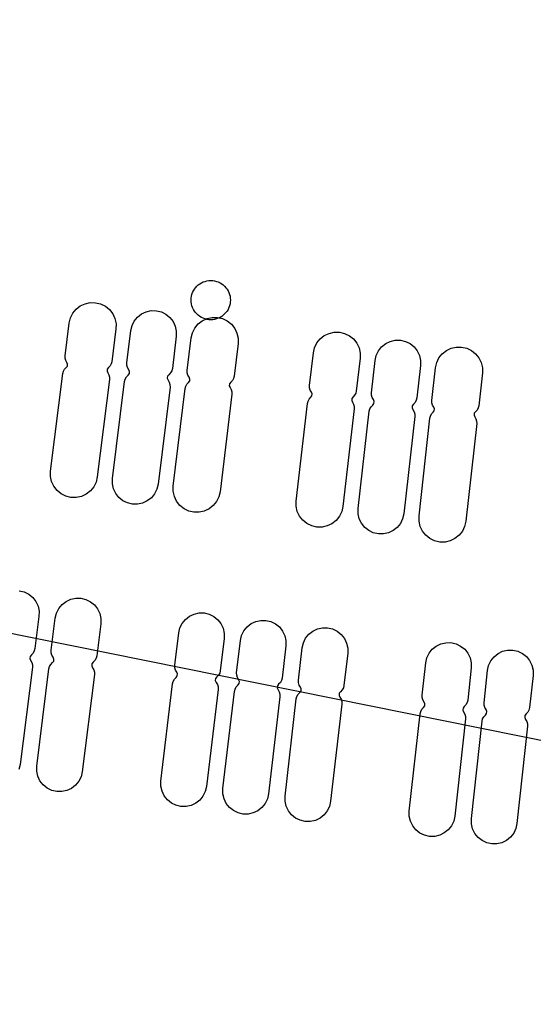
# Model space of a CAD drawing. Extents: x -223 to 127, y -362 to 64.
# Drawn here: x -5 to -4, y -41 to -40 of the extents above; entities that cross this region are included whole.
import ezdxf

# ---------------------------------------------------------------- set-up
doc = ezdxf.new("R2010")
doc.units = 0
doc.layers.get('0').update_dxf_attribs({"color": 1, "linetype": 'CONTINUOUS'})
for name, color, linetype in [('GEOM2', 4, 'CONTINUOUS'), ('PDET', 2, 'CONTINUOUS'), ('SLKTOP', 6, 'CONTINUOUS')]:
    doc.layers.add(name, color=color, linetype=linetype)

# ---------------------------------------------------------------- blocks, each defined once
blk = doc.blocks.new('detphiol_T', base_point=(42.1326, 42.6462))
at = {"layer": 'SLKTOP', "linetype": 'CONTINUOUS'}
blk.add_line((25.8826, 3.9987), (42.1003, 0.7213), dxfattribs=at)
at = {"flags": 9}
blk.add_attdef('OBJECT', (0, 0), '', height=0.025, dxfattribs=at)

msp = doc.modelspace()

# ---------------------------------------------------------------- linework, layer by layer
at = {"layer": 'GEOM2', "linetype": 'CONTINUOUS', "const_width": 0.02}
for points in [[(60, 0, 1), (-60, 0, 1)], [(45.9, 0, 1), (-45.9, 0, 1)], [(45.3027, 0, 1), (-45.3027, 0, 1)], [(44.7, 0, 1), (-44.7, 0, 1)]]:
    msp.add_lwpolyline(points, format="xyb", close=True, dxfattribs=at)
at = {"layer": 'GEOM2', "linetype": 'CONTINUOUS'}
for radius in [63.5, 60.8, 59, 56, 52.4, 43.7]:
    msp.add_circle((0, 0), radius, dxfattribs=at)
at = {"layer": 'PDET', "linetype": 'CONTINUOUS'}
for p, q in [((-4.9217, -40.3544), (-4.92, -40.352)), ((-4.92, -40.352), (-4.918, -40.3498)), ((-4.918, -40.3498), (-4.9158, -40.3478)), ((-4.9158, -40.3478), (-4.9134, -40.3461)), ((-4.9134, -40.3461), (-4.9109, -40.3446)), ((-4.9109, -40.3446), (-4.9082, -40.3433)), ((-4.9082, -40.3433), (-4.9055, -40.3423)), ((-4.9055, -40.3423), (-4.9026, -40.3416)), ((-4.9026, -40.3416), (-4.8997, -40.3412)), ((-4.8997, -40.3412), (-4.8968, -40.341)), ((-4.8968, -40.341), (-4.8938, -40.3412)), ((-4.8938, -40.3412), (-4.8909, -40.3416)), ((-4.8909, -40.3416), (-4.8881, -40.3423)), ((-4.8881, -40.3423), (-4.8853, -40.3433)), ((-4.8853, -40.3433), (-4.8826, -40.3446)), ((-4.8826, -40.3446), (-4.8801, -40.3461)), ((-4.8801, -40.3461), (-4.8777, -40.3478)), ((-4.8777, -40.3478), (-4.8756, -40.3498)), ((-4.8756, -40.3498), (-4.8736, -40.352)), ((-4.8736, -40.352), (-4.8718, -40.3544)), ((-4.9268, -40.371), (-4.9266, -40.3681)), ((-4.9266, -40.3681), (-4.9262, -40.3652)), ((-4.9262, -40.3652), (-4.9255, -40.3623)), ((-4.9255, -40.3623), (-4.9245, -40.3595)), ((-4.9245, -40.3595), (-4.9232, -40.3569)), ((-4.9232, -40.3569), (-4.9217, -40.3544)), ((-4.8718, -40.3544), (-4.8703, -40.3569)), ((-4.8703, -40.3569), (-4.869, -40.3595)), ((-4.869, -40.3595), (-4.8681, -40.3623)), ((-4.8681, -40.3623), (-4.8673, -40.3652)), ((-4.8673, -40.3652), (-4.8669, -40.3681)), ((-4.8669, -40.3681), (-4.8668, -40.371)), ((-5.1026, -40.3849), (-5.0962, -40.3799)), ((-5.0962, -40.3799), (-5.0889, -40.3765)), ((-5.0889, -40.3765), (-5.081, -40.3748)), ((-5.081, -40.3748), (-5.073, -40.3749)), ((-5.073, -40.3749), (-5.073, -40.3749)), ((-5.073, -40.3749), (-5.0651, -40.3768)), ((-5.0651, -40.3768), (-5.0579, -40.3804)), ((-5.0579, -40.3804), (-5.0517, -40.3855)), ((-4.9266, -40.374), (-4.9268, -40.371)), ((-4.9262, -40.3769), (-4.9266, -40.374)), ((-4.9255, -40.3797), (-4.9262, -40.3769)), ((-4.9245, -40.3825), (-4.9255, -40.3797)), ((-4.9232, -40.3852), (-4.9245, -40.3825)), ((-4.869, -40.3825), (-4.8703, -40.3852)), ((-4.8681, -40.3797), (-4.869, -40.3825)), ((-4.8673, -40.3769), (-4.8681, -40.3797)), ((-4.8669, -40.374), (-4.8673, -40.3769)), ((-4.8668, -40.371), (-4.8669, -40.374)), ((-4.8668, -40.371), (-4.8668, -40.371)), ((-5.1132, -40.4061), (-5.1113, -40.3983)), ((-5.1113, -40.3983), (-5.1077, -40.3911)), ((-5.1077, -40.3911), (-5.1026, -40.3849)), ((-5.0517, -40.3855), (-5.0467, -40.3919)), ((-5.0467, -40.3919), (-5.0433, -40.3992)), ((-5.0433, -40.3992), (-5.0416, -40.4071)), ((-5.0136, -40.403), (-5.0087, -40.3969)), ((-5.0087, -40.3969), (-5.0025, -40.3921)), ((-5.0025, -40.3921), (-4.9954, -40.3887)), ((-4.9954, -40.3887), (-4.9877, -40.3871)), ((-4.9877, -40.3871), (-4.9799, -40.3872)), ((-4.9799, -40.3872), (-4.9799, -40.3872)), ((-4.9799, -40.3872), (-4.9723, -40.389)), ((-4.9723, -40.389), (-4.9652, -40.3925)), ((-4.9652, -40.3925), (-4.9592, -40.3974)), ((-4.9592, -40.3974), (-4.9543, -40.4036)), ((-4.9217, -40.3877), (-4.9232, -40.3852)), ((-4.92, -40.3901), (-4.9217, -40.3877)), ((-4.918, -40.3922), (-4.92, -40.3901)), ((-4.9158, -40.3942), (-4.918, -40.3922)), ((-4.9134, -40.396), (-4.9158, -40.3942)), ((-4.9109, -40.3975), (-4.9134, -40.396)), ((-4.9082, -40.3987), (-4.9109, -40.3975)), ((-4.9098, -40.4025), (-4.9025, -40.3991)), ((-4.9055, -40.3997), (-4.9082, -40.3987)), ((-4.9025, -40.3991), (-4.8946, -40.3974)), ((-4.8946, -40.3974), (-4.8865, -40.3974)), ((-4.8853, -40.3987), (-4.8881, -40.3997)), ((-4.8865, -40.3974), (-4.8865, -40.3974)), ((-4.8865, -40.3974), (-4.8787, -40.3993)), ((-4.8826, -40.3975), (-4.8853, -40.3987)), ((-4.8801, -40.396), (-4.8826, -40.3975)), ((-4.8777, -40.3942), (-4.8801, -40.396)), ((-4.8756, -40.3922), (-4.8777, -40.3942)), ((-4.8736, -40.3901), (-4.8756, -40.3922)), ((-4.8718, -40.3877), (-4.8736, -40.3901)), ((-4.8703, -40.3852), (-4.8718, -40.3877)), ((-5.1195, -40.4561), (-5.1132, -40.4061)), ((-5.0416, -40.4071), (-5.0417, -40.4151)), ((-5.0189, -40.4176), (-5.0171, -40.41)), ((-5.0171, -40.41), (-5.0136, -40.403)), ((-4.9543, -40.4036), (-4.951, -40.4107)), ((-4.951, -40.4107), (-4.9494, -40.4183)), ((-4.9247, -40.421), (-4.9212, -40.4138)), ((-4.9212, -40.4138), (-4.9161, -40.4075)), ((-4.9161, -40.4075), (-4.9098, -40.4025)), ((-4.9026, -40.4004), (-4.9055, -40.3997)), ((-4.8997, -40.4009), (-4.9026, -40.4004)), ((-4.8968, -40.401), (-4.8997, -40.4009)), ((-4.8938, -40.4009), (-4.8968, -40.401)), ((-4.8909, -40.4004), (-4.8938, -40.4009)), ((-4.8881, -40.3997), (-4.8909, -40.4004)), ((-4.8787, -40.3993), (-4.8715, -40.4029)), ((-4.8715, -40.4029), (-4.8652, -40.4079)), ((-4.8652, -40.4079), (-4.8602, -40.4143)), ((-5.0417, -40.4151), (-5.048, -40.4651)), ((-5.025, -40.4669), (-5.0189, -40.4176)), ((-4.9494, -40.4262), (-4.9555, -40.4755)), ((-4.9494, -40.4183), (-4.9494, -40.4262)), ((-4.9327, -40.4788), (-4.9266, -40.4289)), ((-4.9266, -40.4289), (-4.9247, -40.421)), ((-4.8602, -40.4143), (-4.8568, -40.4216)), ((-4.8568, -40.4216), (-4.8551, -40.4294)), ((-4.7296, -40.4302), (-4.7232, -40.4252)), ((-4.7232, -40.4252), (-4.716, -40.4218)), ((-4.716, -40.4218), (-4.7081, -40.42)), ((-4.7081, -40.42), (-4.7, -40.42)), ((-4.7, -40.42), (-4.7, -40.42)), ((-4.7, -40.42), (-4.6922, -40.4218)), ((-4.6922, -40.4218), (-4.6849, -40.4254)), ((-4.6849, -40.4254), (-4.6787, -40.4304)), ((-4.8551, -40.4375), (-4.8612, -40.4875)), ((-4.8551, -40.4294), (-4.8551, -40.4375)), ((-4.74, -40.4516), (-4.7381, -40.4438)), ((-4.7381, -40.4438), (-4.7346, -40.4365)), ((-4.7346, -40.4365), (-4.7296, -40.4302)), ((-4.6787, -40.4304), (-4.6736, -40.4367)), ((-4.6736, -40.4367), (-4.6702, -40.444)), ((-4.6702, -40.444), (-4.6684, -40.4519)), ((-4.6405, -40.4484), (-4.6356, -40.4423)), ((-4.6356, -40.4423), (-4.6294, -40.4374)), ((-4.6294, -40.4374), (-4.6224, -40.4341)), ((-4.6224, -40.4341), (-4.6147, -40.4323)), ((-4.6147, -40.4323), (-4.6069, -40.4323)), ((-4.6069, -40.4323), (-4.6069, -40.4323)), ((-4.6069, -40.4323), (-4.5992, -40.4341)), ((-4.5992, -40.4341), (-4.5922, -40.4375)), ((-4.5922, -40.4375), (-4.5861, -40.4424)), ((-4.5861, -40.4424), (-4.5812, -40.4485)), ((-4.5294, -40.4445), (-4.5215, -40.4427)), ((-4.5215, -40.4427), (-4.5135, -40.4427)), ((-4.5135, -40.4427), (-4.5135, -40.4427)), ((-4.5135, -40.4427), (-4.5056, -40.4444)), ((-5.1194, -40.4597), (-5.1195, -40.4561)), ((-4.7458, -40.5016), (-4.74, -40.4516)), ((-4.6684, -40.4519), (-4.6684, -40.4599)), ((-4.6456, -40.4631), (-4.6439, -40.4555)), ((-4.6439, -40.4555), (-4.6405, -40.4484)), ((-4.5812, -40.4485), (-4.5778, -40.4556)), ((-4.5778, -40.4556), (-4.5761, -40.4632)), ((-4.5515, -40.4666), (-4.548, -40.4593)), ((-4.548, -40.4593), (-4.5429, -40.453)), ((-4.5429, -40.453), (-4.5366, -40.448)), ((-4.5366, -40.448), (-4.5294, -40.4445)), ((-4.5056, -40.4444), (-4.4983, -40.4479)), ((-4.4983, -40.4479), (-4.492, -40.453)), ((-4.492, -40.453), (-4.487, -40.4592)), ((-4.487, -40.4592), (-4.4835, -40.4665)), ((-5.1202, -40.4767), (-5.1177, -40.4741)), ((-5.1185, -40.4631), (-5.1194, -40.4597)), ((-5.1167, -40.4662), (-5.1185, -40.4631)), ((-5.1177, -40.4741), (-5.1159, -40.4718)), ((-5.1156, -40.4689), (-5.1167, -40.4662)), ((-5.1159, -40.4718), (-5.1156, -40.4689)), ((-5.0532, -40.4742), (-5.055, -40.4765)), ((-5.0507, -40.4716), (-5.0532, -40.4742)), ((-5.0489, -40.4685), (-5.0507, -40.4716)), ((-5.048, -40.4651), (-5.0489, -40.4685)), ((-5.025, -40.4706), (-5.025, -40.4669)), ((-5.024, -40.4742), (-5.025, -40.4706)), ((-5.0221, -40.4775), (-5.024, -40.4742)), ((-4.6684, -40.4599), (-4.6743, -40.51)), ((-4.6512, -40.5125), (-4.6456, -40.4631)), ((-4.5761, -40.4711), (-4.5817, -40.5204)), ((-4.5761, -40.4632), (-4.5761, -40.4711)), ((-4.5588, -40.5245), (-4.5532, -40.4744)), ((-4.5532, -40.4744), (-4.5515, -40.4666)), ((-4.4835, -40.4665), (-4.4817, -40.4744)), ((-4.4817, -40.4744), (-4.4817, -40.4824)), ((-5.1416, -40.6324), (-5.1229, -40.4832)), ((-5.1229, -40.4832), (-5.122, -40.4797)), ((-5.122, -40.4797), (-5.1202, -40.4767)), ((-5.055, -40.4765), (-5.0553, -40.4794)), ((-5.0553, -40.4794), (-5.0542, -40.4821)), ((-5.0542, -40.4821), (-5.0524, -40.4852)), ((-5.0524, -40.4852), (-5.0515, -40.4886)), ((-5.0515, -40.4886), (-5.0514, -40.4922)), ((-5.0276, -40.4918), (-5.0257, -40.4885)), ((-5.0257, -40.4885), (-5.0231, -40.4858)), ((-5.0231, -40.4858), (-5.0212, -40.4834)), ((-5.0209, -40.4803), (-5.0221, -40.4775)), ((-5.0212, -40.4834), (-5.0209, -40.4803)), ((-4.9628, -40.4875), (-4.9632, -40.4905)), ((-4.9609, -40.485), (-4.9628, -40.4875)), ((-4.9583, -40.4823), (-4.9609, -40.485)), ((-4.9565, -40.4791), (-4.9583, -40.4823)), ((-4.9555, -40.4755), (-4.9565, -40.4791)), ((-4.9326, -40.4824), (-4.9327, -40.4788)), ((-4.9317, -40.4858), (-4.9326, -40.4824)), ((-4.9298, -40.4889), (-4.9317, -40.4858)), ((-4.9287, -40.4916), (-4.9298, -40.4889)), ((-4.8612, -40.4875), (-4.8621, -40.4909)), ((-4.4817, -40.4824), (-4.4873, -40.5325)), ((-5.0514, -40.4922), (-5.0702, -40.6413)), ((-5.0468, -40.6439), (-5.0285, -40.4954)), ((-5.0285, -40.4954), (-5.0276, -40.4918)), ((-4.959, -40.504), (-4.9773, -40.6525)), ((-4.9632, -40.4905), (-4.962, -40.4934)), ((-4.962, -40.4934), (-4.9601, -40.4966)), ((-4.9601, -40.4966), (-4.9591, -40.5002)), ((-4.9591, -40.5002), (-4.959, -40.504)), ((-4.9359, -40.506), (-4.935, -40.5025)), ((-4.935, -40.5025), (-4.9333, -40.4994)), ((-4.9333, -40.4994), (-4.9308, -40.4969)), ((-4.9308, -40.4969), (-4.929, -40.4945)), ((-4.929, -40.4945), (-4.9287, -40.4916)), ((-4.8681, -40.4989), (-4.8684, -40.5018)), ((-4.8684, -40.5018), (-4.8673, -40.5045)), ((-4.8663, -40.4966), (-4.8681, -40.4989)), ((-4.8673, -40.5045), (-4.8654, -40.5076)), ((-4.8638, -40.494), (-4.8663, -40.4966)), ((-4.8621, -40.4909), (-4.8638, -40.494)), ((-4.7457, -40.5052), (-4.7458, -40.5016)), ((-4.954, -40.6552), (-4.9359, -40.506)), ((-4.8645, -40.5146), (-4.8825, -40.6639)), ((-4.8654, -40.5076), (-4.8645, -40.511)), ((-4.8645, -40.511), (-4.8645, -40.5146)), ((-4.7463, -40.5222), (-4.7438, -40.5196)), ((-4.7447, -40.5086), (-4.7457, -40.5052)), ((-4.7429, -40.5117), (-4.7447, -40.5086)), ((-4.7438, -40.5196), (-4.7421, -40.5173)), ((-4.7418, -40.5144), (-4.7429, -40.5117)), ((-4.7421, -40.5173), (-4.7418, -40.5144)), ((-4.6793, -40.5191), (-4.6811, -40.5214)), ((-4.6769, -40.5165), (-4.6793, -40.5191)), ((-4.6751, -40.5134), (-4.6769, -40.5165)), ((-4.6743, -40.51), (-4.6751, -40.5134)), ((-4.6512, -40.5162), (-4.6512, -40.5125)), ((-4.6501, -40.5198), (-4.6512, -40.5162)), ((-4.7663, -40.6781), (-4.7489, -40.5288)), ((-4.7489, -40.5288), (-4.7481, -40.5253)), ((-4.7481, -40.5253), (-4.7463, -40.5222)), ((-4.6811, -40.5214), (-4.6814, -40.5243)), ((-4.6814, -40.5243), (-4.6803, -40.527)), ((-4.6803, -40.527), (-4.6784, -40.5301)), ((-4.6784, -40.5301), (-4.6775, -40.5335)), ((-4.6775, -40.5335), (-4.6774, -40.5371)), ((-4.6536, -40.5374), (-4.6518, -40.5341)), ((-4.6518, -40.5341), (-4.6492, -40.5314)), ((-4.6482, -40.523), (-4.6501, -40.5198)), ((-4.6492, -40.5314), (-4.6473, -40.5289)), ((-4.647, -40.5259), (-4.6482, -40.523)), ((-4.6473, -40.5289), (-4.647, -40.5259)), ((-4.5888, -40.5325), (-4.5892, -40.5355)), ((-4.587, -40.53), (-4.5888, -40.5325)), ((-4.5844, -40.5273), (-4.587, -40.53)), ((-4.5826, -40.524), (-4.5844, -40.5273)), ((-4.5817, -40.5204), (-4.5826, -40.524)), ((-4.5588, -40.528), (-4.5588, -40.5245)), ((-4.5578, -40.5315), (-4.5588, -40.528)), ((-4.5559, -40.5345), (-4.5578, -40.5315)), ((-4.5547, -40.5372), (-4.5559, -40.5345)), ((-4.4873, -40.5325), (-4.4881, -40.5359)), ((-4.6774, -40.5371), (-4.6948, -40.6864)), ((-4.6714, -40.6897), (-4.6545, -40.541)), ((-4.6545, -40.541), (-4.6536, -40.5374)), ((-4.5849, -40.5489), (-4.6019, -40.6976)), ((-4.5892, -40.5355), (-4.588, -40.5384)), ((-4.588, -40.5384), (-4.586, -40.5416)), ((-4.586, -40.5416), (-4.585, -40.5452)), ((-4.585, -40.5452), (-4.5849, -40.5489)), ((-4.5619, -40.5516), (-4.561, -40.5482)), ((-4.561, -40.5482), (-4.5593, -40.545)), ((-4.5593, -40.545), (-4.5568, -40.5425)), ((-4.5568, -40.5425), (-4.5551, -40.5401)), ((-4.5551, -40.5401), (-4.5547, -40.5372)), ((-4.494, -40.544), (-4.4944, -40.5469)), ((-4.4944, -40.5469), (-4.4932, -40.5496)), ((-4.4923, -40.5416), (-4.494, -40.544)), ((-4.4932, -40.5496), (-4.4914, -40.5526)), ((-4.4898, -40.539), (-4.4923, -40.5416)), ((-4.4881, -40.5359), (-4.4898, -40.539)), ((-4.5785, -40.701), (-4.5619, -40.5516)), ((-4.4903, -40.5596), (-4.507, -40.709)), ((-4.4914, -40.5526), (-4.4904, -40.556)), ((-4.4904, -40.556), (-4.4903, -40.5596)), ((-5.1417, -40.6404), (-5.1416, -40.6324)), ((-5.14, -40.6483), (-5.1417, -40.6404)), ((-5.1366, -40.6556), (-5.14, -40.6483)), ((-5.0721, -40.6492), (-5.0757, -40.6564)), ((-5.0702, -40.6413), (-5.0721, -40.6492)), ((-5.0469, -40.6517), (-5.0468, -40.6439)), ((-5.0452, -40.6594), (-5.0469, -40.6517)), ((-4.9773, -40.6525), (-4.9792, -40.6601)), ((-5.1317, -40.662), (-5.1366, -40.6556)), ((-5.1254, -40.6671), (-5.1317, -40.662)), ((-5.1182, -40.6707), (-5.1254, -40.6671)), ((-5.0871, -40.6676), (-5.0944, -40.671)), ((-5.0808, -40.6626), (-5.0871, -40.6676)), ((-5.0757, -40.6564), (-5.0808, -40.6626)), ((-5.0419, -40.6665), (-5.0452, -40.6594)), ((-5.0371, -40.6727), (-5.0419, -40.6665)), ((-4.9826, -40.6671), (-4.9876, -40.6732)), ((-4.9792, -40.6601), (-4.9826, -40.6671)), ((-4.954, -40.6633), (-4.954, -40.6552)), ((-4.9523, -40.6711), (-4.954, -40.6633)), ((-4.8825, -40.6639), (-4.8844, -40.6717)), ((-5.1104, -40.6726), (-5.1182, -40.6707)), ((-5.1023, -40.6727), (-5.1104, -40.6726)), ((-5.0944, -40.671), (-5.1023, -40.6727)), ((-5.031, -40.6776), (-5.0371, -40.6727)), ((-5.024, -40.6811), (-5.031, -40.6776)), ((-5.0164, -40.6829), (-5.024, -40.6811)), ((-5.0085, -40.683), (-5.0164, -40.6829)), ((-5.0009, -40.6813), (-5.0085, -40.683)), ((-4.9938, -40.678), (-5.0009, -40.6813)), ((-4.9876, -40.6732), (-4.9938, -40.678)), ((-4.9489, -40.6784), (-4.9523, -40.6711)), ((-4.9439, -40.6848), (-4.9489, -40.6784)), ((-4.9376, -40.6899), (-4.9439, -40.6848)), ((-4.893, -40.6852), (-4.8993, -40.6902)), ((-4.8879, -40.6789), (-4.893, -40.6852)), ((-4.8844, -40.6717), (-4.8879, -40.6789)), ((-4.7663, -40.6862), (-4.7663, -40.6781)), ((-4.9304, -40.6934), (-4.9376, -40.6899)), ((-4.9226, -40.6953), (-4.9304, -40.6934)), ((-4.9145, -40.6953), (-4.9226, -40.6953)), ((-4.9066, -40.6936), (-4.9145, -40.6953)), ((-4.8993, -40.6902), (-4.9066, -40.6936)), ((-4.7646, -40.694), (-4.7663, -40.6862)), ((-4.7611, -40.7013), (-4.7646, -40.694)), ((-4.6966, -40.6943), (-4.7001, -40.7015)), ((-4.6948, -40.6864), (-4.6966, -40.6943)), ((-4.6714, -40.6975), (-4.6714, -40.6897)), ((-4.6697, -40.7052), (-4.6714, -40.6975)), ((-4.6019, -40.6976), (-4.6036, -40.7052)), ((-4.7561, -40.7076), (-4.7611, -40.7013)), ((-4.7498, -40.7127), (-4.7561, -40.7076)), ((-4.7425, -40.7162), (-4.7498, -40.7127)), ((-4.7115, -40.7128), (-4.7188, -40.7163)), ((-4.7052, -40.7078), (-4.7115, -40.7128)), ((-4.7001, -40.7015), (-4.7052, -40.7078)), ((-4.6663, -40.7122), (-4.6697, -40.7052)), ((-4.6614, -40.7184), (-4.6663, -40.7122)), ((-4.607, -40.7123), (-4.6119, -40.7184)), ((-4.6036, -40.7052), (-4.607, -40.7123)), ((-4.5785, -40.7091), (-4.5785, -40.701)), ((-4.5767, -40.717), (-4.5785, -40.7091)), ((-4.507, -40.709), (-4.5088, -40.7169)), ((-4.7347, -40.718), (-4.7425, -40.7162)), ((-4.7266, -40.718), (-4.7347, -40.718)), ((-4.7188, -40.7163), (-4.7266, -40.718)), ((-4.6553, -40.7233), (-4.6614, -40.7184)), ((-4.6483, -40.7267), (-4.6553, -40.7233)), ((-4.6406, -40.7284), (-4.6483, -40.7267)), ((-4.6328, -40.7284), (-4.6406, -40.7284)), ((-4.6251, -40.7267), (-4.6328, -40.7284)), ((-4.6181, -40.7233), (-4.6251, -40.7267)), ((-4.6119, -40.7184), (-4.6181, -40.7233)), ((-4.5732, -40.7242), (-4.5767, -40.717)), ((-4.5682, -40.7305), (-4.5732, -40.7242)), ((-4.5122, -40.7241), (-4.5173, -40.7305)), ((-4.5088, -40.7169), (-4.5122, -40.7241)), ((-4.5619, -40.7355), (-4.5682, -40.7305)), ((-4.5546, -40.739), (-4.5619, -40.7355)), ((-4.5467, -40.7408), (-4.5546, -40.739)), ((-4.5387, -40.7408), (-4.5467, -40.7408)), ((-4.5308, -40.739), (-4.5387, -40.7408)), ((-4.5236, -40.7355), (-4.5308, -40.739)), ((-4.5173, -40.7305), (-4.5236, -40.7355)), ((-5.1896, -40.8153), (-5.182, -40.8172)), ((-5.182, -40.8172), (-5.175, -40.8207)), ((-5.175, -40.8207), (-5.1689, -40.8257)), ((-5.1689, -40.8257), (-5.1641, -40.8319)), ((-5.1641, -40.8319), (-5.1608, -40.839)), ((-5.1241, -40.8363), (-5.1179, -40.8315)), ((-5.1179, -40.8315), (-5.1108, -40.8282)), ((-5.1108, -40.8282), (-5.1032, -40.8265)), ((-5.1032, -40.8265), (-5.0953, -40.8266)), ((-5.0953, -40.8266), (-5.0953, -40.8266)), ((-5.0953, -40.8266), (-5.0877, -40.8285)), ((-5.0877, -40.8285), (-5.0807, -40.832)), ((-5.0807, -40.832), (-5.0746, -40.8369)), ((-5.1608, -40.839), (-5.1592, -40.8466)), ((-5.1592, -40.8466), (-5.1593, -40.8545)), ((-5.1344, -40.857), (-5.1326, -40.8494)), ((-5.1326, -40.8494), (-5.1291, -40.8424)), ((-5.1291, -40.8424), (-5.1241, -40.8363)), ((-5.0746, -40.8369), (-5.0698, -40.8431)), ((-5.0698, -40.8431), (-5.0665, -40.8502)), ((-5.0665, -40.8502), (-5.0649, -40.8579)), ((-4.9223, -40.8509), (-4.9147, -40.8492)), ((-4.9147, -40.8492), (-4.9068, -40.8493)), ((-4.9068, -40.8493), (-4.9068, -40.8493)), ((-4.9068, -40.8493), (-4.8992, -40.8511)), ((-5.1593, -40.8545), (-5.1655, -40.9037)), ((-5.1406, -40.9063), (-5.1344, -40.857)), ((-5.0649, -40.8657), (-5.0711, -40.915)), ((-5.0649, -40.8579), (-5.0649, -40.8657)), ((-4.9439, -40.8722), (-4.9405, -40.8652)), ((-4.9405, -40.8652), (-4.9356, -40.8591)), ((-4.9356, -40.8591), (-4.9294, -40.8542)), ((-4.9294, -40.8542), (-4.9223, -40.8509)), ((-4.8992, -40.8511), (-4.8922, -40.8545)), ((-4.8922, -40.8545), (-4.8861, -40.8595)), ((-4.8861, -40.8595), (-4.8812, -40.8656)), ((-4.8812, -40.8656), (-4.8779, -40.8727)), ((-4.8412, -40.8705), (-4.8351, -40.8656)), ((-4.8351, -40.8656), (-4.828, -40.8623)), ((-4.828, -40.8623), (-4.8204, -40.8606)), ((-4.8204, -40.8606), (-4.8125, -40.8606)), ((-4.8125, -40.8606), (-4.8125, -40.8606)), ((-4.8125, -40.8606), (-4.8049, -40.8624)), ((-4.8049, -40.8624), (-4.7979, -40.8658)), ((-4.7979, -40.8658), (-4.7918, -40.8707)), ((-4.9517, -40.9291), (-4.9457, -40.8798)), ((-4.9457, -40.8798), (-4.9439, -40.8722)), ((-4.8779, -40.8727), (-4.8762, -40.8804)), ((-4.8762, -40.8804), (-4.8762, -40.8882)), ((-4.8496, -40.8836), (-4.8462, -40.8766)), ((-4.8462, -40.8766), (-4.8412, -40.8705)), ((-4.7918, -40.8707), (-4.7869, -40.8769)), ((-4.7869, -40.8769), (-4.7835, -40.884)), ((-4.7469, -40.8819), (-4.7408, -40.877)), ((-4.7408, -40.877), (-4.7337, -40.8736)), ((-4.7337, -40.8736), (-4.7261, -40.8719)), ((-4.7261, -40.8719), (-4.7182, -40.8719)), ((-4.7182, -40.8719), (-4.7182, -40.8719)), ((-4.7182, -40.8719), (-4.7106, -40.8737)), ((-4.7106, -40.8737), (-4.7035, -40.8771)), ((-4.7035, -40.8771), (-4.6974, -40.882)), ((-4.8762, -40.8882), (-4.8822, -40.9375)), ((-4.8572, -40.9406), (-4.8514, -40.8913)), ((-4.8514, -40.8913), (-4.8496, -40.8836)), ((-4.7835, -40.884), (-4.7818, -40.8916)), ((-4.7818, -40.8916), (-4.7819, -40.8995)), ((-4.757, -40.9027), (-4.7552, -40.8951)), ((-4.7552, -40.8951), (-4.7518, -40.888)), ((-4.7518, -40.888), (-4.7469, -40.8819)), ((-4.6974, -40.882), (-4.6926, -40.8882)), ((-4.6926, -40.8882), (-4.6892, -40.8952)), ((-4.6892, -40.8952), (-4.6875, -40.9029)), ((-4.545, -40.8964), (-4.5374, -40.8947)), ((-4.5374, -40.8947), (-4.5296, -40.8946)), ((-4.5296, -40.8946), (-4.5296, -40.8946)), ((-4.5296, -40.8946), (-4.5219, -40.8964)), ((-5.1684, -40.9106), (-5.171, -40.9133)), ((-5.1665, -40.9073), (-5.1684, -40.9106)), ((-5.1655, -40.9037), (-5.1665, -40.9073)), ((-5.1405, -40.91), (-5.1406, -40.9063)), ((-5.1395, -40.9137), (-5.1405, -40.91)), ((-4.7819, -40.8995), (-4.7877, -40.9487)), ((-4.7627, -40.952), (-4.757, -40.9027)), ((-4.6875, -40.9107), (-4.6932, -40.96)), ((-4.6875, -40.9029), (-4.6875, -40.9107)), ((-4.5665, -40.9179), (-4.5631, -40.9109)), ((-4.5631, -40.9109), (-4.5582, -40.9047)), ((-4.5582, -40.9047), (-4.5521, -40.8998)), ((-4.5521, -40.8998), (-4.545, -40.8964)), ((-4.5219, -40.8964), (-4.5149, -40.8998)), ((-4.5149, -40.8998), (-4.5087, -40.9046)), ((-4.5087, -40.9046), (-4.5038, -40.9108)), ((-4.5038, -40.9108), (-4.5004, -40.9178)), ((-4.4577, -40.9113), (-4.4507, -40.9078)), ((-4.4507, -40.9078), (-4.443, -40.906)), ((-4.443, -40.906), (-4.4352, -40.906)), ((-4.4352, -40.906), (-4.4352, -40.906)), ((-4.4352, -40.906), (-4.4276, -40.9077)), ((-4.4276, -40.9077), (-4.4205, -40.9111)), ((-5.1729, -40.9157), (-5.1732, -40.9188)), ((-5.1732, -40.9188), (-5.1721, -40.9216)), ((-5.171, -40.9133), (-5.1729, -40.9157)), ((-5.1721, -40.9216), (-5.1702, -40.9248)), ((-5.1702, -40.9248), (-5.1692, -40.9285)), ((-5.1413, -40.9279), (-5.1387, -40.9252)), ((-5.1376, -40.9169), (-5.1395, -40.9137)), ((-5.1387, -40.9252), (-5.1368, -40.9228)), ((-5.1364, -40.9197), (-5.1376, -40.9169)), ((-5.1368, -40.9228), (-5.1364, -40.9197)), ((-5.0765, -40.9245), (-5.0784, -40.927)), ((-5.0739, -40.9218), (-5.0765, -40.9245)), ((-5.072, -40.9186), (-5.0739, -40.9218)), ((-5.0711, -40.915), (-5.072, -40.9186)), ((-4.5737, -40.9749), (-4.5682, -40.9256)), ((-4.5682, -40.9256), (-4.5665, -40.9179)), ((-4.5004, -40.9178), (-4.4986, -40.9254)), ((-4.4986, -40.9254), (-4.4986, -40.9333)), ((-4.4721, -40.9294), (-4.4687, -40.9223)), ((-4.4687, -40.9223), (-4.4638, -40.9162)), ((-4.4638, -40.9162), (-4.4577, -40.9113)), ((-4.4205, -40.9111), (-4.4143, -40.916)), ((-4.4143, -40.916), (-4.4094, -40.9221)), ((-4.4094, -40.9221), (-4.406, -40.9291)), ((-5.1692, -40.9322), (-5.188, -41.0807)), ((-5.1692, -40.9285), (-5.1692, -40.9322)), ((-5.1626, -41.0833), (-5.1441, -40.9348)), ((-5.1441, -40.9348), (-5.1432, -40.9312)), ((-5.1432, -40.9312), (-5.1413, -40.9279)), ((-5.0784, -40.927), (-5.0788, -40.93)), ((-5.0788, -40.93), (-5.0776, -40.9329)), ((-5.0776, -40.9329), (-5.0757, -40.9361)), ((-5.0757, -40.9361), (-5.0747, -40.9397)), ((-5.0747, -40.9397), (-5.0746, -40.9435)), ((-4.9516, -40.9329), (-4.9517, -40.9291)), ((-4.9506, -40.9365), (-4.9516, -40.9329)), ((-4.9487, -40.9397), (-4.9506, -40.9365)), ((-4.9475, -40.9425), (-4.9487, -40.9397)), ((-4.8822, -40.9375), (-4.8831, -40.9411)), ((-4.8571, -40.9443), (-4.8572, -40.9406)), ((-4.4986, -40.9333), (-4.5041, -40.9826)), ((-4.4791, -40.9864), (-4.4738, -40.937)), ((-4.4738, -40.937), (-4.4721, -40.9294)), ((-4.406, -40.9291), (-4.4042, -40.9367)), ((-4.4042, -40.9367), (-4.4042, -40.9446)), ((-5.0746, -40.9435), (-5.0932, -41.0919)), ((-4.9551, -40.9576), (-4.9542, -40.954)), ((-4.9542, -40.954), (-4.9523, -40.9507)), ((-4.9523, -40.9507), (-4.9497, -40.9481)), ((-4.9497, -40.9481), (-4.9479, -40.9456)), ((-4.9479, -40.9456), (-4.9475, -40.9425)), ((-4.8894, -40.9495), (-4.8898, -40.9526)), ((-4.8898, -40.9526), (-4.8886, -40.9554)), ((-4.8875, -40.9471), (-4.8894, -40.9495)), ((-4.8886, -40.9554), (-4.8866, -40.9586)), ((-4.8849, -40.9444), (-4.8875, -40.9471)), ((-4.8831, -40.9411), (-4.8849, -40.9444)), ((-4.8561, -40.9479), (-4.8571, -40.9443)), ((-4.8542, -40.9511), (-4.8561, -40.9479)), ((-4.853, -40.954), (-4.8542, -40.9511)), ((-4.8533, -40.957), (-4.853, -40.954)), ((-4.7904, -40.9557), (-4.793, -40.9583)), ((-4.7886, -40.9524), (-4.7904, -40.9557)), ((-4.7877, -40.9487), (-4.7886, -40.9524)), ((-4.7626, -40.9557), (-4.7627, -40.952)), ((-4.7616, -40.9594), (-4.7626, -40.9557)), ((-4.4042, -40.9446), (-4.4095, -40.9939)), ((-4.9729, -41.1062), (-4.9551, -40.9576)), ((-4.8856, -40.966), (-4.9034, -41.1146)), ((-4.8866, -40.9586), (-4.8856, -40.9622)), ((-4.8856, -40.9622), (-4.8856, -40.966)), ((-4.8781, -41.1177), (-4.8606, -40.9691)), ((-4.8606, -40.9691), (-4.8596, -40.9655)), ((-4.8596, -40.9655), (-4.8578, -40.9622)), ((-4.8578, -40.9622), (-4.8552, -40.9595)), ((-4.8552, -40.9595), (-4.8533, -40.957)), ((-4.7949, -40.9608), (-4.7952, -40.9639)), ((-4.7952, -40.9639), (-4.794, -40.9667)), ((-4.793, -40.9583), (-4.7949, -40.9608)), ((-4.794, -40.9667), (-4.7921, -40.9699)), ((-4.7921, -40.9699), (-4.7911, -40.9735)), ((-4.7633, -40.9736), (-4.7607, -40.9709)), ((-4.7597, -40.9626), (-4.7616, -40.9594)), ((-4.7607, -40.9709), (-4.7588, -40.9685)), ((-4.7585, -40.9654), (-4.7597, -40.9626)), ((-4.7588, -40.9685), (-4.7585, -40.9654)), ((-4.6985, -40.9696), (-4.7003, -40.9721)), ((-4.6959, -40.9669), (-4.6985, -40.9696)), ((-4.6941, -40.9637), (-4.6959, -40.9669)), ((-4.6932, -40.96), (-4.6941, -40.9637)), ((-4.791, -40.9773), (-4.8085, -41.1259)), ((-4.7911, -40.9735), (-4.791, -40.9773)), ((-4.7832, -41.1292), (-4.766, -40.9805)), ((-4.766, -40.9805), (-4.7651, -40.9769)), ((-4.7651, -40.9769), (-4.7633, -40.9736)), ((-4.7003, -40.9721), (-4.7007, -40.9752)), ((-4.7007, -40.9752), (-4.6995, -40.978)), ((-4.6995, -40.978), (-4.6975, -40.9812)), ((-4.6975, -40.9812), (-4.6965, -40.9848)), ((-4.6965, -40.9848), (-4.6965, -40.9886)), ((-4.5736, -40.9787), (-4.5737, -40.9749)), ((-4.5726, -40.9823), (-4.5736, -40.9787)), ((-4.5706, -40.9855), (-4.5726, -40.9823)), ((-4.5694, -40.9883), (-4.5706, -40.9855)), ((-4.5041, -40.9826), (-4.505, -40.9863)), ((-4.6965, -40.9886), (-4.7136, -41.1372)), ((-4.5768, -41.0035), (-4.5759, -40.9998)), ((-4.5759, -40.9998), (-4.5741, -40.9965)), ((-4.5741, -40.9965), (-4.5715, -40.9938)), ((-4.5715, -40.9938), (-4.5697, -40.9914)), ((-4.5697, -40.9914), (-4.5694, -40.9883)), ((-4.5112, -40.9947), (-4.5116, -40.9978)), ((-4.5116, -40.9978), (-4.5103, -41.0006)), ((-4.5094, -40.9923), (-4.5112, -40.9947)), ((-4.5103, -41.0006), (-4.5084, -41.0038)), ((-4.5068, -40.9895), (-4.5094, -40.9923)), ((-4.505, -40.9863), (-4.5068, -40.9895)), ((-4.479, -40.9901), (-4.4791, -40.9864)), ((-4.478, -40.9937), (-4.479, -40.9901)), ((-4.476, -40.9969), (-4.478, -40.9937)), ((-4.4748, -40.9998), (-4.476, -40.9969)), ((-4.4751, -41.0028), (-4.4748, -40.9998)), ((-4.4122, -41.0009), (-4.4148, -41.0036)), ((-4.4104, -40.9976), (-4.4122, -41.0009)), ((-4.4095, -40.9939), (-4.4104, -40.9976)), ((-4.5933, -41.1522), (-4.5768, -41.0035)), ((-4.5073, -41.0112), (-4.5237, -41.1599)), ((-4.5084, -41.0038), (-4.5073, -41.0074)), ((-4.5073, -41.0074), (-4.5073, -41.0112)), ((-4.4984, -41.1637), (-4.4822, -41.0149)), ((-4.4822, -41.0149), (-4.4813, -41.0113)), ((-4.4813, -41.0113), (-4.4795, -41.008)), ((-4.4795, -41.008), (-4.4769, -41.0053)), ((-4.4769, -41.0053), (-4.4751, -41.0028)), ((-4.4166, -41.0061), (-4.417, -41.0091)), ((-4.417, -41.0091), (-4.4157, -41.0119)), ((-4.4148, -41.0036), (-4.4166, -41.0061)), ((-4.4157, -41.0119), (-4.4138, -41.0151)), ((-4.4138, -41.0151), (-4.4127, -41.0187)), ((-4.4126, -41.0225), (-4.4288, -41.1713)), ((-4.4127, -41.0187), (-4.4126, -41.0225)), ((-5.188, -41.0807), (-5.1899, -41.0883)), ((-5.1627, -41.0911), (-5.1626, -41.0833)), ((-5.1611, -41.0988), (-5.1627, -41.0911)), ((-5.1578, -41.1059), (-5.1611, -41.0988)), ((-5.153, -41.1121), (-5.1578, -41.1059)), ((-5.0985, -41.1066), (-5.1035, -41.1127)), ((-5.095, -41.0996), (-5.0985, -41.1066)), ((-5.0932, -41.0919), (-5.095, -41.0996)), ((-4.973, -41.1141), (-4.9729, -41.1062)), ((-5.1469, -41.117), (-5.153, -41.1121)), ((-5.1399, -41.1205), (-5.1469, -41.117)), ((-5.1322, -41.1223), (-5.1399, -41.1205)), ((-5.1167, -41.1208), (-5.1244, -41.1224)), ((-5.1096, -41.1175), (-5.1167, -41.1208)), ((-5.1035, -41.1127), (-5.1096, -41.1175)), ((-4.9713, -41.1217), (-4.973, -41.1141)), ((-4.968, -41.1288), (-4.9713, -41.1217)), ((-4.9034, -41.1146), (-4.9052, -41.1222)), ((-4.8781, -41.1255), (-4.8781, -41.1177)), ((-5.1244, -41.1224), (-5.1322, -41.1223)), ((-4.9631, -41.135), (-4.968, -41.1288)), ((-4.957, -41.1399), (-4.9631, -41.135)), ((-4.9136, -41.1353), (-4.9198, -41.1402)), ((-4.9087, -41.1292), (-4.9136, -41.1353)), ((-4.9052, -41.1222), (-4.9087, -41.1292)), ((-4.8764, -41.1332), (-4.8781, -41.1255)), ((-4.873, -41.1403), (-4.8764, -41.1332)), ((-4.8103, -41.1335), (-4.8138, -41.1406)), ((-4.8085, -41.1259), (-4.8103, -41.1335)), ((-4.7832, -41.137), (-4.7832, -41.1292)), ((-4.95, -41.1433), (-4.957, -41.1399)), ((-4.9424, -41.1451), (-4.95, -41.1433)), ((-4.9345, -41.1452), (-4.9424, -41.1451)), ((-4.9269, -41.1435), (-4.9345, -41.1452)), ((-4.9198, -41.1402), (-4.9269, -41.1435)), ((-4.8682, -41.1464), (-4.873, -41.1403)), ((-4.8621, -41.1513), (-4.8682, -41.1464)), ((-4.855, -41.1548), (-4.8621, -41.1513)), ((-4.8248, -41.1515), (-4.8319, -41.1549)), ((-4.8187, -41.1467), (-4.8248, -41.1515)), ((-4.8138, -41.1406), (-4.8187, -41.1467)), ((-4.7815, -41.1447), (-4.7832, -41.137)), ((-4.7781, -41.1517), (-4.7815, -41.1447)), ((-4.7732, -41.1579), (-4.7781, -41.1517)), ((-4.7154, -41.1449), (-4.7188, -41.1519)), ((-4.7136, -41.1372), (-4.7154, -41.1449)), ((-4.8474, -41.1566), (-4.855, -41.1548)), ((-4.8396, -41.1566), (-4.8474, -41.1566)), ((-4.8319, -41.1549), (-4.8396, -41.1566)), ((-4.7671, -41.1628), (-4.7732, -41.1579)), ((-4.76, -41.1662), (-4.7671, -41.1628)), ((-4.7524, -41.168), (-4.76, -41.1662)), ((-4.7369, -41.1663), (-4.7446, -41.168)), ((-4.7298, -41.1629), (-4.7369, -41.1663)), ((-4.7237, -41.158), (-4.7298, -41.1629)), ((-4.7188, -41.1519), (-4.7237, -41.158)), ((-4.5933, -41.16), (-4.5933, -41.1522)), ((-4.5915, -41.1677), (-4.5933, -41.16)), ((-4.5237, -41.1599), (-4.5255, -41.1675)), ((-4.4983, -41.1715), (-4.4984, -41.1637)), ((-4.7446, -41.168), (-4.7524, -41.168)), ((-4.5881, -41.1747), (-4.5915, -41.1677)), ((-4.5832, -41.1808), (-4.5881, -41.1747)), ((-4.5771, -41.1857), (-4.5832, -41.1808)), ((-4.5337, -41.1807), (-4.5398, -41.1856)), ((-4.5289, -41.1746), (-4.5337, -41.1807)), ((-4.5255, -41.1675), (-4.5289, -41.1746)), ((-4.4965, -41.1792), (-4.4983, -41.1715)), ((-4.4931, -41.1862), (-4.4965, -41.1792)), ((-4.4305, -41.1789), (-4.4338, -41.186)), ((-4.4288, -41.1713), (-4.4305, -41.1789)), ((-4.57, -41.1891), (-4.5771, -41.1857)), ((-4.5624, -41.1908), (-4.57, -41.1891)), ((-4.5545, -41.1908), (-4.5624, -41.1908)), ((-4.5469, -41.1891), (-4.5545, -41.1908)), ((-4.5398, -41.1856), (-4.5469, -41.1891)), ((-4.4882, -41.1923), (-4.4931, -41.1862)), ((-4.4821, -41.1972), (-4.4882, -41.1923)), ((-4.4387, -41.1921), (-4.4448, -41.197)), ((-4.4338, -41.186), (-4.4387, -41.1921)), ((-4.475, -41.2006), (-4.4821, -41.1972)), ((-4.4673, -41.2023), (-4.475, -41.2006)), ((-4.4595, -41.2022), (-4.4673, -41.2023)), ((-4.4519, -41.2005), (-4.4595, -41.2022)), ((-4.4448, -41.197), (-4.4519, -41.2005))]:
    msp.add_line(p, q, dxfattribs=at)

# ---------------------------------------------------------------- block references
msp.add_blockref('detphiol_T', (0, 0))

doc.saveas('drawing.dxf')
